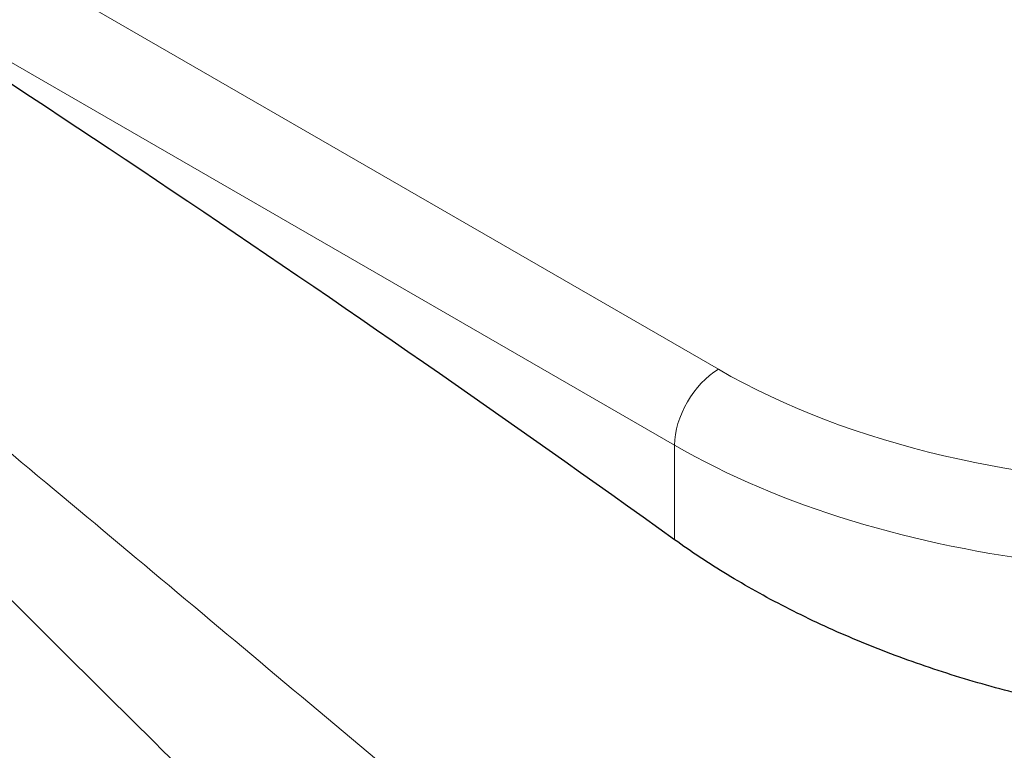
# Model space of a CAD drawing. Units: millimetres. Extents: x 0 to 16800, y 0 to 12018.
# Drawn here: x 3138 to 3456, y 5093 to 5329 of the extents above; entities that cross this region are included whole.
import ezdxf

# ---------------------------------------------------------------- set-up
doc = ezdxf.new("R2010")
doc.units = ezdxf.units.MM
doc.header["$LTSCALE"] = 40
doc.layers.add('Sichtbar (ISO)', color=7, linetype='Continuous', lineweight=25)
doc.layers.add('Tangential', color=7, linetype='Continuous', lineweight=9, true_color=0xbfbfbf)

msp = doc.modelspace()

# ---------------------------------------------------------------- linework, layer by layer
at = {"layer": 'Sichtbar (ISO)'}
msp.add_ellipse((2854.5, 745.5), major_axis=(-2900, 5022.95), ratio=0.57735, start_param=5.376803, end_param=5.456261, dxfattribs=at)
msp.add_open_spline([(3759.18, 5239.84), (3759.18, 5239.74), (3759.18, 5239.64), (3759.16, 5234.55), (3758.8, 5229.51), (3757.3, 5219.41), (3756.17, 5214.35), (3753.13, 5204.31), (3751.22, 5199.34), (3746.62, 5189.57), (3743.93, 5184.77), (3737.81, 5175.46), (3734.38, 5170.93), (3726.84, 5162.22), (3722.74, 5158.03), (3713.93, 5150.07), (3709.24, 5146.29), (3699.37, 5139.19), (3694.21, 5135.87), (3688.88, 5132.8), (3683.56, 5129.72), (3677.89, 5126.79), (3665.93, 5121.29), (3659.65, 5118.73), (3646.56, 5114.05), (3639.75, 5111.94), (3625.72, 5108.19), (3618.49, 5106.57), (3603.74, 5103.84), (3596.22, 5102.73), (3580.99, 5101.05), (3573.29, 5100.48), (3557.85, 5099.85), (3550.11, 5099.79), (3534.76, 5100.16), (3527.13, 5100.59), (3512.08, 5101.89), (3504.39, 5102.79), (3488.9, 5105.08), (3481.11, 5106.49), (3465.56, 5109.79), (3457.81, 5111.69), (3442.49, 5115.98), (3434.93, 5118.36), (3420.11, 5123.56), (3412.85, 5126.39), (3398.76, 5132.42), (3391.92, 5135.63), (3378.79, 5142.37), (3372.48, 5145.9), (3360.5, 5153.19), (3354.81, 5156.96), (3349.47, 5160.79)], degree=3, knots=[-18.126842, -18.126842, -18.126842, -18.126842, -18.080032, -18.080032, -15.820028, -15.820028, -13.560024, -13.560024, -11.30002, -11.30002, -9.040016, -9.040016, -6.780012, -6.780012, -4.520008, -4.520008, -2.260004, -2.260004, 0, 0, 0, 2.260004, 2.260004, 4.520008, 4.520008, 6.780012, 6.780012, 9.040016, 9.040016, 11.30002, 11.30002, 13.560024, 13.560024, 15.820028, 15.820028, 18.080032, 18.080032, 20.362468, 20.362468, 22.644903, 22.644903, 24.927338, 24.927338, 27.209774, 27.209774, 29.492209, 29.492209, 31.774644, 31.774644, 34.05708, 34.05708, 36.339515, 36.339515, 36.339515, 36.339515], dxfattribs=at)
at = {"layer": 'Tangential'}
for p, q in [((3363.61, 5215.82), (2483.93, 5723.7)), ((3024.75, 5378.8), (3349.47, 5191.32)), ((3349.47, 5191.32), (3349.47, 5160.79))]:
    msp.add_line(p, q, dxfattribs=at)
for centre, major_axis, start_param, end_param in [((3519.18, 5305.63), (220, 0), 3.926991, 7.068583), ((3519.18, 5289.3), (240, 0), 3.926991, 6.283185), ((3363.61, 5199.49), (10, 17.32), 0.785398, 2.356194)]:
    msp.add_ellipse(centre, major_axis=major_axis, ratio=0.57735, start_param=start_param, end_param=end_param, dxfattribs=at)
for points, knots in [([(3243.35, 5705.68), (3289.88, 5685.03), (3336.42, 5663.66), (3452.12, 5608.47), (3521.33, 5573.63), (3638.64, 5510.67), (3687.06, 5483.51), (3792.57, 5421.33), (3849.42, 5385.82), (3932.81, 5329.91), (3960.29, 5310.83), (3993.53, 5286.82), (3999.67, 5282.34), (4005.79, 5277.84)], [-106.602127, -106.602127, -106.602127, -106.602127, -89.143104, -89.143104, -63.08839, -63.08839, -44.571554, -44.571554, -22.285777, -22.285777, -11.142889, -11.142889, -8.607688, -8.607688, -8.607688, -8.607688]), ([(3428.22, 4944.38), (3417.5, 4953.14), (3406.84, 4961.9), (3366.29, 4995.32), (3336.79, 5019.91), (3278.46, 5068.71), (3249.63, 5092.92), (3192.48, 5140.87), (3164.16, 5164.61), (3085.81, 5229.9), (3036.2, 5270.81), (2967.46, 5326.29), (2948, 5341.86), (2902.01, 5378.28), (2875.48, 5398.97), (2834.34, 5430.52), (2819.7, 5441.64), (2805.06, 5452.63)], [-97.971372, -97.971372, -97.971372, -97.971372, -93.252572, -93.252572, -79.926125, -79.926125, -66.599678, -66.599678, -53.273231, -53.273231, -29.477702, -29.477702, -20.039543, -20.039543, -7.112517, -7.112517, 0.032556, 0.032556, 0.032556, 0.032556]), ([(2805.06, 5452.63), (2818.45, 5441.09), (2831.84, 5429.36), (2869.5, 5395.94), (2893.79, 5373.85), (2935.97, 5334.73), (2953.84, 5317.93), (3017.06, 5257.8), (3062.88, 5213), (3135.84, 5140.91), (3162.33, 5114.6), (3216.1, 5061.23), (3243.38, 5034.18), (3298.98, 4979.52), (3327.31, 4951.91), (3366.6, 4914.3), (3376.97, 4904.45), (3387.43, 4894.58)], [-0.032556, -0.032556, -0.032556, -0.032556, 7.112517, 7.112517, 20.039543, 20.039543, 29.477702, 29.477702, 53.273231, 53.273231, 66.599678, 66.599678, 79.926125, 79.926125, 93.252572, 93.252572, 97.971372, 97.971372, 97.971372, 97.971372]), ([(2465.53, 5256.61), (2512.06, 5235.96), (2558.6, 5214.59), (2674.31, 5159.4), (2743.51, 5124.56), (2860.82, 5061.59), (2909.24, 5034.44), (3014.75, 4972.26), (3071.6, 4936.75), (3154.99, 4880.84), (3182.48, 4861.76), (3215.72, 4837.74), (3221.85, 4833.27), (3227.97, 4828.77)], [-106.602127, -106.602127, -106.602127, -106.602127, -89.143104, -89.143104, -63.08839, -63.08839, -44.571554, -44.571554, -22.285777, -22.285777, -11.142889, -11.142889, -8.607688, -8.607688, -8.607688, -8.607688])]:
    msp.add_open_spline(points, degree=3, knots=knots, dxfattribs=at)

doc.saveas('drawing.dxf')
